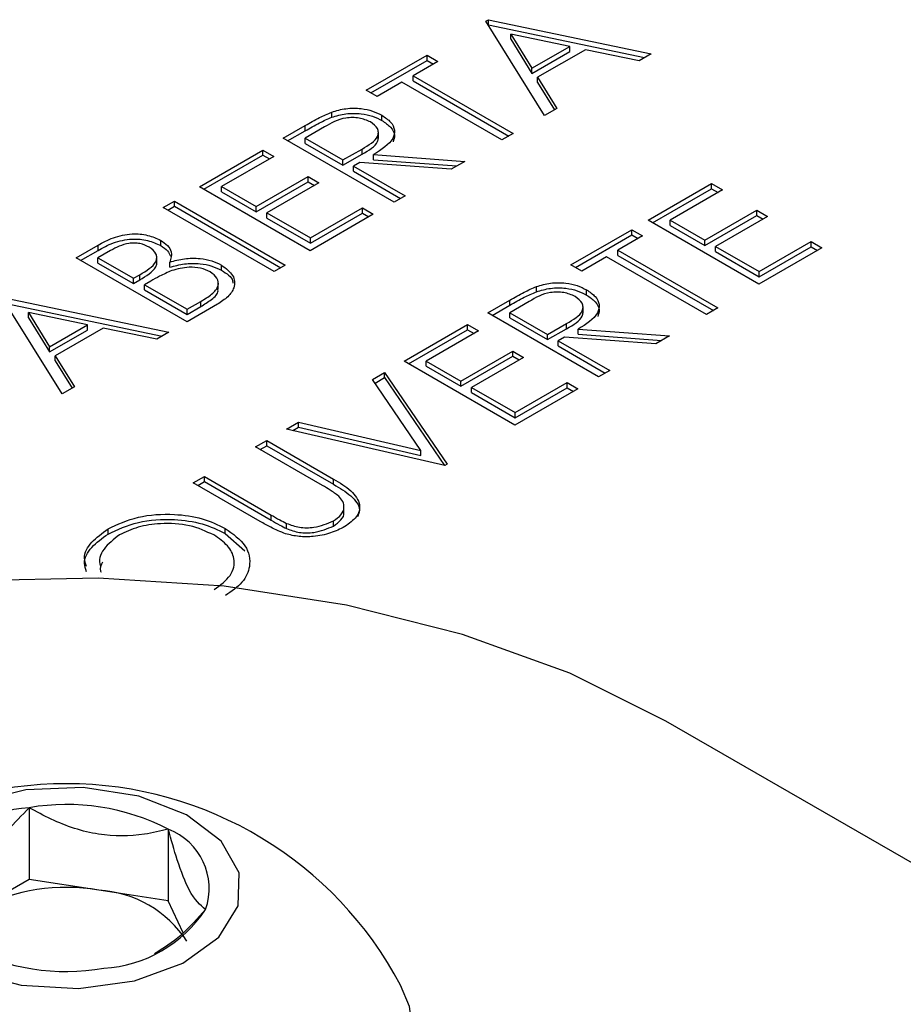
# Model space of a CAD drawing. Extents: x 1.1 to 30.6, y 2.5 to 20.2.
# Drawn here: x 29.2 to 29.3, y 19.6 to 19.7 of the extents above; entities that cross this region are included whole.
import ezdxf

# ---------------------------------------------------------------- set-up
doc = ezdxf.new("R2010")
doc.units = 0
doc.header["$MEASUREMENT"] = 0
doc.layers.get('0').update_dxf_attribs({"linetype": 'CONTINUOUS'})

msp = doc.modelspace()

# ---------------------------------------------------------------- linework, layer by layer
at = {"color": 7, "linetype": 'Continuous'}
for p, q in [((29.23498869620468, 19.7317376084126), (29.23541938530725, 19.73198623993925)), ((29.24421846383288, 19.71686308277819), (29.23498869620468, 19.7317376084126)), ((29.2353617384546, 19.73113642030769), (29.23541938530725, 19.73116969912736)), ((29.23541938530725, 19.73198623993925), (29.26107543498673, 19.72659440508829)), ((29.23541938530725, 19.73116969912736), (29.23541938530725, 19.73198623993925)), ((29.23541938530725, 19.73116969912736), (29.26003848683352, 19.72599578766137)), ((29.23891497825596, 19.72971964555686), (29.24224530678161, 19.72432202857738)), ((29.24822988210212, 19.72777685037196), (29.23891497825596, 19.72971964555686)), ((29.23891497825596, 19.72890310474498), (29.23891497825596, 19.72971964555686)), ((29.23891497825596, 19.72890310474498), (29.24224530678161, 19.72350548776549)), ((29.24224530678161, 19.72432202857738), (29.24822988210212, 19.72777685037196)), ((29.24822988210212, 19.72696030956007), (29.24822988210212, 19.72777685037196)), ((29.21610487026411, 19.72083620773995), (29.22570523084103, 19.7263783779326)), ((29.22570523084103, 19.7263783779326), (29.22740795520001, 19.7253954160831)), ((29.22570523084103, 19.72556183712071), (29.22570523084103, 19.7263783779326)), ((29.24224530678161, 19.72350548776549), (29.24822988210212, 19.72696030956007)), ((29.25068881639699, 19.72724778561178), (29.24314674908929, 19.72289384283133)), ((29.25919743017904, 19.72551025598957), (29.25068881639699, 19.72724778561178)), ((29.26107543498673, 19.72659440508829), (29.25919743017904, 19.72551025598957)), ((29.21681209197937, 19.72042793733401), (29.22570523084103, 19.72556183712071)), ((29.22740795520001, 19.7253954160831), (29.22350671321283, 19.72314327702203)), ((29.22570523084103, 19.72556183712071), (29.22670073348474, 19.72498714567715)), ((29.22350671321283, 19.72314327702203), (29.23930198564873, 19.71402486033574)), ((29.22350671321283, 19.72232673621014), (29.22350671321283, 19.72314327702203)), ((29.24224530678161, 19.72350548776549), (29.24224530678161, 19.72432202857738)), ((29.22172386064872, 19.72211405814431), (29.21780759462308, 19.71985324589045)), ((29.23751913308462, 19.71299564145802), (29.22172386064872, 19.72211405814431)), ((29.22350671321283, 19.72232673621014), (29.23859476393346, 19.7136165899298)), ((29.24314674908929, 19.72289384283133), (29.24617158883288, 19.71799059784086)), ((29.24314674908929, 19.72207730201945), (29.24314674908929, 19.72289384283133)), ((29.24314674908929, 19.72207730201945), (29.24580014368852, 19.7177761671233)), ((29.21780759462308, 19.71985324589045), (29.21610487026411, 19.72083620773995)), ((29.2106570585467, 19.71659716999658), (29.2106570585467, 19.71741371080847)), ((29.21857472681593, 19.71607388736494), (29.21857472681593, 19.71689042817682)), ((29.24617158883288, 19.71799059784086), (29.24421846383288, 19.71686308277819)), ((29.20297977489286, 19.71325925146218), (29.20646535181593, 19.7152714321894)), ((29.20646535181593, 19.71445489137751), (29.20646535181593, 19.7152714321894)), ((29.20368699660812, 19.71285098105623), (29.20646535181593, 19.71445489137751)), ((29.20952023963645, 19.71505749343392), (29.20644031175183, 19.71327948891202)), ((29.21801093242751, 19.71322172040404), (29.21801093242751, 19.71424239641889)), ((29.23930198564873, 19.71402486033574), (29.23751913308462, 19.71299564145802)), ((29.22047777168773, 19.70315787292639), (29.20297977489286, 19.71325925146218)), ((29.20644031175183, 19.71327948891202), (29.2123898309826, 19.70984490456728)), ((29.20644031175183, 19.71246294810014), (29.20644031175183, 19.71327948891202)), ((29.20644031175183, 19.71246294810014), (29.2123898309826, 19.70902836375538)), ((29.1897547129349, 19.70562458570228), (29.19978075460157, 19.7114124963573)), ((29.19046193465017, 19.70521631529634), (29.19978075460157, 19.71059595554542)), ((29.19978075460157, 19.7114124963573), (29.20150851902464, 19.71041507918648)), ((29.19978075460157, 19.71059595554542), (29.19978075460157, 19.7114124963573)), ((29.19978075460157, 19.71059595554542), (29.20080129730938, 19.71000680878054)), ((29.2123898309826, 19.70984490456728), (29.21542468675183, 19.71156797886817)), ((29.2123898309826, 19.70902836375538), (29.21542468675183, 19.71075143805629)), ((29.21542468675183, 19.71075143805629), (29.21542468675183, 19.71156797886817)), ((29.21724259540568, 19.71068620426789), (29.23167068034158, 19.70961940155475)), ((29.21724259540568, 19.709869663456), (29.21724259540568, 19.71068620426789)), ((29.20150851902464, 19.71041507918648), (29.19323027383233, 19.70563614995934)), ((29.2123898309826, 19.70902836375538), (29.2123898309826, 19.70984490456728)), ((29.21508914989286, 19.70944304663469), (29.21408754732875, 19.70886483378204)), ((29.22950721880311, 19.70837046179302), (29.21508914989286, 19.70944304663469)), ((29.21724259540568, 19.709869663456), (29.23041683064208, 19.70889556953043)), ((29.23167068034158, 19.70961940155475), (29.22950721880311, 19.70837046179302)), ((29.21408754732875, 19.70886483378204), (29.22222556816209, 19.70416685435426)), ((29.21408754732875, 19.70804829297015), (29.21408754732875, 19.70886483378204)), ((29.21408754732875, 19.70804829297015), (29.22151834644682, 19.70375858394832)), ((29.19869902383234, 19.70247910778387), (29.20690214883234, 19.70721467104707)), ((29.19869902383234, 19.70166256697198), (29.20690214883234, 19.70639813023518)), ((29.20861488921695, 19.70622592706903), (29.20041176421695, 19.70149036380583)), ((29.20690214883234, 19.70721467104707), (29.20861488921695, 19.70622592706903)), ((29.20690214883234, 19.70639813023518), (29.20690214883234, 19.70721467104707)), ((29.20690214883234, 19.70639813023518), (29.20790766750169, 19.70581765666309)), ((29.26059387805195, 19.70031702640475), (29.27061991971862, 19.70610493705977)), ((29.27061991971862, 19.70610493705977), (29.2723476841417, 19.70510751988895)), ((29.27061991971862, 19.70528839624789), (29.27061991971862, 19.70610493705977)), ((29.20725270972977, 19.69552320716649), (29.1897547129349, 19.70562458570228)), ((29.19323027383233, 19.70563614995934), (29.19869902383234, 19.70247910778387)), ((29.19323027383233, 19.70481960914745), (29.19323027383233, 19.70563614995934)), ((29.19323027383233, 19.70481960914745), (29.19869902383234, 19.70166256697198)), ((29.26130109976722, 19.6999087559988), (29.27061991971862, 19.70528839624789)), ((29.2723476841417, 19.70510751988895), (29.26406943894939, 19.7003285906618)), ((29.27061991971862, 19.70528839624789), (29.27164046242643, 19.70469924948301)), ((29.18405000532321, 19.70233132809701), (29.18579780179757, 19.70334030952488)), ((29.18579780179757, 19.70334030952488), (29.20329579859244, 19.69323893098909)), ((29.18579780179757, 19.702523768713), (29.18579780179757, 19.70334030952488)), ((29.22222556816209, 19.70416685435426), (29.22047777168773, 19.70315787292639)), ((29.20154800211808, 19.69222994956122), (29.18405000532321, 19.70233132809701)), ((29.18475722703847, 19.70192305769107), (29.18579780179757, 19.702523768713)), ((29.18579780179757, 19.702523768713), (29.20258857687718, 19.69283066058315)), ((29.19869902383234, 19.70166256697198), (29.19869902383234, 19.70247910778387)), ((29.20041176421695, 19.70149036380583), (29.20727774979387, 19.69752671470092)), ((29.20041176421695, 19.70067382299395), (29.20041176421695, 19.70149036380583)), ((29.21720363120413, 19.70126775185756), (29.20725270972977, 19.69552320716649)), ((29.20727774979387, 19.69752671470092), (29.21548087479387, 19.70226227796412)), ((29.20727774979387, 19.69671017388904), (29.21548087479387, 19.70144573715224)), ((29.21548087479387, 19.70226227796412), (29.21720363120413, 19.70126775185756)), ((29.21548087479387, 19.70144573715224), (29.21548087479387, 19.70226227796412)), ((29.21548087479387, 19.70144573715224), (29.21649640948887, 19.70085948145162)), ((29.26953818894939, 19.69717154848633), (29.27774131394939, 19.70190711174953)), ((29.27774131394939, 19.70190711174953), (29.279454054334, 19.7009183677715)), ((29.27774131394939, 19.70109057093765), (29.27774131394939, 19.70190711174953)), ((29.20041176421695, 19.70067382299395), (29.20727774979387, 19.69671017388904)), ((29.27809187484683, 19.69021564786895), (29.26059387805195, 19.70031702640475)), ((29.26406943894939, 19.7003285906618), (29.26953818894939, 19.69717154848633)), ((29.26406943894939, 19.69951204984991), (29.26406943894939, 19.7003285906618)), ((29.26953818894939, 19.69635500767444), (29.27774131394939, 19.70109057093765)), ((29.279454054334, 19.7009183677715), (29.27125092933401, 19.6961828045083)), ((29.27774131394939, 19.70109057093765), (29.27874683261874, 19.70051009736556)), ((29.24841578127805, 19.69328676078058), (29.25801614185497, 19.69882893097323)), ((29.25801614185497, 19.69882893097323), (29.25971886621394, 19.69784596912372)), ((29.25801614185497, 19.69801239016135), (29.25801614185497, 19.69882893097323)), ((29.26406943894939, 19.69951204984991), (29.26953818894939, 19.69635500767444)), ((29.1836403513381, 19.69633457918315), (29.1836403513381, 19.69715111999504)), ((29.20727774979387, 19.69671017388904), (29.20727774979387, 19.69752671470092)), ((29.24912300299331, 19.69287849037464), (29.25801614185497, 19.69801239016135)), ((29.25971886621394, 19.69784596912372), (29.25581762422676, 19.69559383006266)), ((29.25801614185497, 19.69801239016135), (29.25901164449868, 19.69743769871778)), ((29.26953818894939, 19.69635500767444), (29.26953818894939, 19.69717154848633)), ((29.27811691491093, 19.69221915540339), (29.28632003991093, 19.69695471866659)), ((29.28632003991093, 19.69695471866659), (29.28804279632119, 19.69596019256003)), ((29.28632003991093, 19.6961381778547), (29.28632003991093, 19.69695471866659)), ((29.17029900518425, 19.6943930446879), (29.17374451800476, 19.69638209690102)), ((29.17100622689951, 19.69398477428195), (29.17374451800476, 19.69556555608913)), ((29.17574271512014, 19.69555814358599), (29.17372448595347, 19.6943930446879)), ((29.17374451800476, 19.69556555608913), (29.17374451800476, 19.69638209690102)), ((29.25581762422676, 19.69559383006266), (29.27161289666267, 19.68647541337637)), ((29.25581762422676, 19.69477728925077), (29.25581762422676, 19.69559383006266)), ((29.27125092933401, 19.6961828045083), (29.27811691491093, 19.69221915540339)), ((29.27125092933401, 19.69536626369641), (29.27125092933401, 19.6961828045083)), ((29.27125092933401, 19.69536626369641), (29.27811691491093, 19.6914026145915)), ((29.28804279632119, 19.69596019256003), (29.27809187484683, 19.69021564786895)), ((29.27811691491093, 19.6914026145915), (29.28632003991093, 19.6961381778547)), ((29.28632003991093, 19.6961381778547), (29.28733557460592, 19.69555192215408)), ((29.18779700197912, 19.68429166615211), (29.17029900518425, 19.6943930446879)), ((29.17372448595347, 19.6943930446879), (29.17932845229963, 19.69115794377732)), ((29.17372448595347, 19.69357650387601), (29.17372448595347, 19.6943930446879)), ((29.17372448595347, 19.69357650387601), (29.17932845229963, 19.69034140296545)), ((29.18302176135865, 19.69352266284259), (29.18302176135865, 19.69454333885745)), ((29.18507264300476, 19.69291734122399), (29.18507264300476, 19.69373388203588)), ((29.25403477166266, 19.69456461118494), (29.25011850563702, 19.69230379893108)), ((29.26983004409857, 19.68544619449865), (29.25403477166266, 19.69456461118494)), ((29.25581762422676, 19.69477728925077), (29.2709056749474, 19.68606714297042)), ((29.19325573595348, 19.69242007817071), (29.19325573595348, 19.6932366189826)), ((29.20329579859244, 19.69323893098909), (29.20154800211808, 19.69222994956122)), ((29.25011850563702, 19.69230379893108), (29.24841578127805, 19.69328676078058)), ((29.27811691491093, 19.6914026145915), (29.27811691491093, 19.69221915540339)), ((29.17932845229963, 19.69115794377732), (29.18032504685091, 19.69173326556571)), ((29.17932845229963, 19.69034140296545), (29.17932845229963, 19.69115794377732)), ((29.17932845229963, 19.69034140296545), (29.18032504685091, 19.69091672475382)), ((29.18032504685091, 19.69091672475382), (29.18032504685091, 19.69173326556571)), ((29.18207284332527, 19.69071271988079), (29.18108626479963, 19.69014318022094)), ((29.19273896684637, 19.68944907961572), (29.19273896684637, 19.69046975563057)), ((29.18108626479963, 19.69014318022094), (29.18779700197912, 19.68626915410817)), ((29.18108626479963, 19.68932663940904), (29.18108626479963, 19.69014318022094)), ((29.18108626479963, 19.68932663940904), (29.18779700197912, 19.68545261329632)), ((29.24296796956064, 19.68904772303721), (29.24296796956064, 19.6898642638491)), ((29.25088563782987, 19.68852444040556), (29.25088563782987, 19.68934098121745)), ((29.16806850278203, 19.67290264598774), (29.15883873515382, 19.68777717162216)), ((29.15926942425639, 19.68802580314879), (29.18492547393587, 19.68263396829784)), ((29.18779700197912, 19.68626915410817), (29.18996046351758, 19.68751809386989)), ((29.18996046351758, 19.68670155305801), (29.18996046351758, 19.68751809386989)), ((29.2352906859068, 19.68570980450281), (29.23877626282987, 19.68772198523003)), ((29.24183115065039, 19.68750804647455), (29.23875122276577, 19.68573004195265)), ((29.23877626282987, 19.68690544441814), (29.23877626282987, 19.68772198523003)), ((29.15926942425639, 19.68720926233691), (29.18388852578267, 19.68203535087092)), ((29.16276501720511, 19.68494266795452), (29.16276501720511, 19.68575920876641)), ((29.16276501720511, 19.68575920876641), (29.16609534573075, 19.68036159178692)), ((29.17207992105126, 19.6838164135815), (29.16276501720511, 19.68575920876641)), ((29.19259968627399, 19.68706419678056), (29.18779700197912, 19.68429166615211)), ((29.18779700197912, 19.68545261329632), (29.18996046351758, 19.68670155305801)), ((29.18779700197912, 19.68545261329632), (29.18779700197912, 19.68626915410817)), ((29.25278868270167, 19.67560842596701), (29.2352906859068, 19.68570980450281)), ((29.23599790762206, 19.68530153409687), (29.23877626282987, 19.68690544441814)), ((29.23875122276577, 19.68573004195265), (29.24470074199654, 19.68229545760791)), ((29.23875122276577, 19.68491350114076), (29.23875122276577, 19.68573004195265)), ((29.25032184344145, 19.68567227344466), (29.25032184344145, 19.68669294945952)), ((29.27161289666267, 19.68647541337637), (29.26983004409857, 19.68544619449865)), ((29.16276501720511, 19.68494266795452), (29.16609534573075, 19.67954505097503)), ((29.23875122276577, 19.68491350114076), (29.24470074199654, 19.68147891679601)), ((29.16609534573075, 19.68036159178692), (29.17207992105126, 19.6838164135815)), ((29.16609534573075, 19.67954505097503), (29.17207992105126, 19.68299987276962)), ((29.17453885534613, 19.68328734882133), (29.16699678803844, 19.67893340604088)), ((29.17207992105126, 19.68299987276962), (29.17207992105126, 19.6838164135815)), ((29.18304746912818, 19.68154981919912), (29.17453885534613, 19.68328734882133)), ((29.18492547393587, 19.68263396829784), (29.18304746912818, 19.68154981919912)), ((29.22206562394884, 19.67807513874291), (29.23209166561551, 19.68386304939793)), ((29.22277284566411, 19.67766686833697), (29.23209166561551, 19.68304650858605)), ((29.23381943003858, 19.68286563222711), (29.22554118484628, 19.67808670299996)), ((29.23209166561551, 19.68386304939793), (29.23381943003858, 19.68286563222711)), ((29.23209166561551, 19.68304650858605), (29.23209166561551, 19.68386304939793)), ((29.23209166561551, 19.68304650858605), (29.23311220832332, 19.68245736182117)), ((29.24470074199654, 19.68229545760791), (29.24773559776577, 19.68401853190881)), ((29.24470074199654, 19.68147891679601), (29.24773559776577, 19.68320199109692)), ((29.24773559776577, 19.68320199109692), (29.24773559776577, 19.68401853190881)), ((29.24955350641962, 19.68313675730851), (29.26398159135551, 19.68206995459538)), ((29.24955350641962, 19.68232021649663), (29.24955350641962, 19.68313675730851)), ((29.24470074199654, 19.68147891679601), (29.24470074199654, 19.68229545760791)), ((29.2474000609068, 19.68189359967532), (29.24639845834269, 19.68131538682267)), ((29.24639845834269, 19.68131538682267), (29.25453647917603, 19.67661740739489)), ((29.24639845834269, 19.68049884601078), (29.24639845834269, 19.68131538682267)), ((29.26181812981705, 19.68082101483365), (29.2474000609068, 19.68189359967532)), ((29.24955350641962, 19.68232021649663), (29.26272774165602, 19.68134612257106)), ((29.26398159135551, 19.68206995459538), (29.26181812981705, 19.68082101483365)), ((29.16609534573075, 19.67954505097503), (29.16609534573075, 19.68036159178692)), ((29.23100993484628, 19.6749296608245), (29.23921305984628, 19.6796652240877)), ((29.23921305984628, 19.6796652240877), (29.24092580023089, 19.67867648010967)), ((29.23921305984628, 19.67884868327581), (29.23921305984628, 19.6796652240877)), ((29.24639845834269, 19.68049884601078), (29.25382925746076, 19.67620913698894)), ((29.16699678803844, 19.67893340604088), (29.17002162778203, 19.6740301610504)), ((29.16699678803844, 19.67811686522899), (29.16699678803844, 19.67893340604088)), ((29.16699678803844, 19.67811686522899), (29.16965018263766, 19.67381573033285)), ((29.23956362074371, 19.66797376020712), (29.22206562394884, 19.67807513874291)), ((29.22554118484628, 19.67808670299996), (29.23100993484628, 19.6749296608245)), ((29.22554118484628, 19.67727016218808), (29.22554118484628, 19.67808670299996)), ((29.23100993484628, 19.67411312001261), (29.23921305984628, 19.67884868327581)), ((29.24092580023089, 19.67867648010967), (29.2327226752309, 19.67394091684647)), ((29.23921305984628, 19.67884868327581), (29.24021857851563, 19.67826820970372)), ((29.22554118484628, 19.67727016218808), (29.23100993484628, 19.67411312001261)), ((29.25453647917603, 19.67661740739489), (29.25278868270167, 19.67560842596701)), ((29.21709082735583, 19.67520324979964), (29.21899387222763, 19.67630185421968)), ((29.22471803088148, 19.6639888115225), (29.21709082735583, 19.67520324979964)), ((29.21748960509458, 19.67461691847619), (29.21899387222763, 19.67548531340779)), ((29.21899387222763, 19.67630185421968), (29.22887968953532, 19.66180605800375)), ((29.21899387222763, 19.67548531340779), (29.21899387222763, 19.67630185421968)), ((29.21899387222763, 19.67548531340779), (29.22846774153978, 19.661593565801)), ((29.23100993484628, 19.67411312001261), (29.23100993484628, 19.6749296608245)), ((29.17002162778203, 19.6740301610504), (29.16806850278203, 19.67290264598774)), ((29.2327226752309, 19.67394091684647), (29.23958866080782, 19.66997726774155)), ((29.2327226752309, 19.67312437603458), (29.2327226752309, 19.67394091684647)), ((29.24951454221807, 19.67371830489819), (29.23956362074371, 19.66797376020712)), ((29.23958866080782, 19.66997726774155), (29.24779178580782, 19.67471283100475)), ((29.23958866080782, 19.66916072692966), (29.24779178580782, 19.67389629019286)), ((29.24779178580782, 19.67471283100475), (29.24951454221807, 19.67371830489819)), ((29.24779178580782, 19.67389629019286), (29.24779178580782, 19.67471283100475)), ((29.24779178580782, 19.67389629019286), (29.24880732050281, 19.67331003449225)), ((29.2327226752309, 19.67312437603458), (29.23958866080782, 19.66916072692966)), ((29.23958866080782, 19.66916072692966), (29.23958866080782, 19.66997726774155)), ((29.20349407254815, 19.66735401032492), (29.20539711741994, 19.66845261474495)), ((29.22849908056097, 19.66158633711974), (29.20349407254815, 19.66735401032492)), ((29.20450470735762, 19.66712089656995), (29.20539711741994, 19.66763607393307)), ((29.20539711741994, 19.66845261474495), (29.22471803088148, 19.6639888115225)), ((29.20539711741994, 19.66763607393307), (29.20539711741994, 19.66845261474495)), ((29.20539711741994, 19.66763607393307), (29.22471803088148, 19.66317227071061)), ((29.19863082528396, 19.66454651743847), (29.20037862175832, 19.66555549886635)), ((29.20037862175832, 19.66555549886635), (29.21094052079678, 19.65945824433516)), ((29.20037862175832, 19.66473895805446), (29.20037862175832, 19.66555549886635)), ((29.20919272432243, 19.65844926290728), (29.19863082528396, 19.66454651743847)), ((29.19933804699923, 19.66413824703253), (29.20037862175832, 19.66473895805446)), ((29.20037862175832, 19.66473895805446), (29.21094052079678, 19.65864170352327)), ((29.22471803088148, 19.66317227071061), (29.22471803088148, 19.6639888115225)), ((29.22887968953532, 19.66180605800375), (29.22849908056097, 19.66158633711974)), ((29.18879508810448, 19.65886846722545), (29.19054288457883, 19.65987744865333)), ((29.19054288457883, 19.65987744865333), (29.20110478361729, 19.65378019412214)), ((29.19054288457883, 19.65906090784144), (29.19054288457883, 19.65987744865333)), ((29.21094052079678, 19.65864170352327), (29.21094052079678, 19.65945824433516)), ((29.19935698714294, 19.65277121269426), (29.18879508810448, 19.65886846722545)), ((29.18950230981974, 19.65846019681951), (29.19054288457883, 19.65906090784144)), ((29.19054288457883, 19.65906090784144), (29.20110478361729, 19.65296365331025)), ((29.21257886697162, 19.65418784054624), (29.21257886697162, 19.6552085165611)), ((29.20110478361729, 19.65296365331025), (29.20110478361729, 19.65378019412214)), ((29.17532877001744, 19.65078681376522), (29.17532877001744, 19.65160335457711)), ((29.19383838540206, 19.65086776356459), (29.19383838540206, 19.65168430437648)), ((29.20351864579678, 19.65165111013474), (29.20351864579678, 19.65246765094662)), ((29.21094052079678, 19.65205007700306), (29.21094052079678, 19.65286661781495)), ((29.19383838540206, 19.65086776356459), (29.19693791224911, 19.64811593419122)), ((29.34693302333115, 19.57305727350147), (29.26341647437211, 19.62127035097131)), ((29.1628813443959, 19.60759328455788), (29.1628813443959, 19.59627744338529)), ((29.18483715289296, 19.60419707718885), (29.18483715289296, 19.59288123601626)), ((29.1628813443959, 19.59627744338529), (29.15484496072536, 19.59163813784268)), ((29.17385924864443, 19.59457933970078), (29.1628813443959, 19.59627744338529)), ((29.18483715289296, 19.59288123601626), (29.17385924864443, 19.59457933970078)), ((29.18717577413786, 19.58784275355004), (29.18483715289296, 19.59288123601626))]:
    msp.add_line(p, q, dxfattribs=at)
at = {"color": 7, "linetype": 'Continuous', "flags": 128}
for points in [[(29.26341647437211, 19.62127035097131), (29.24825212692785, 19.62880394186759), (29.23131215469078, 19.63494864424704), (29.21297496864823, 19.63956719561231), (29.19365019123509, 19.64255642515784), (29.17376950604555, 19.64384955843513), (29.15377701473489, 19.64341770898359), (29.13411931652239, 19.64127052360638), (29.11523553190277, 19.6374559668767), (29.09754749341989, 19.63205924968853), (29.08145032262487, 19.62520092578604), (29.0673036037135, 19.61703419879217), (29.05542335100949, 19.60774149989286), (29.04607494972675, 19.5975304126258), (29.03946722770214, 19.58662903580722), (29.03574779052678, 19.57528088818126), (29.03499972428098, 19.56373946861364), (29.03723973952851, 19.55226259334588), (29.04241779803027, 19.54110663680649), (29.05041823051581, 19.53052080462989), (29.06106232054373, 19.52074156681437), (29.07411229673162, 19.511987375373)], [(29.16163157722227, 19.579551065426), (29.17066155332446, 19.57904670422759), (29.17948594186091, 19.58026229470422), (29.18714848340919, 19.5830661087659), (29.19281882269595, 19.5871543096534), (29.1958824904751, 19.59208387736558), (29.19600749080507, 19.59732061675071), (29.19318027796052, 19.60229704584001), (29.18770722432189, 19.60647389132442), (29.1801814201741, 19.60939852718526), (29.17141840317144, 19.6107540237466), (29.16236778217838, 19.61039349192334), (29.15401033241436, 19.60835600093274), (29.14725171324051, 19.60486234453858), (29.1428243259151, 19.60029111462082), (29.14120794655283, 19.59513767487098), (29.14257773493831, 19.58996048044983), (29.14678525324553, 19.58532056070534), (29.15337455157951, 19.58172072293761), (29.16163157722227, 19.579551065426)], [(29.15449876889267, 19.53956803622357), (29.16670345358388, 19.53850608070585), (29.17901148200966, 19.53903854734944), (29.19080567823091, 19.54113873605344), (29.2014946320008, 19.5447013345866), (29.21054235454413, 19.54954769938236), (29.21749515527259, 19.55543481347321), (29.22200439172528, 19.56206747237616), (29.22384395195753, 19.56911308687828), (29.22292159273795, 19.57621836044848), (29.22149048724946, 19.57957480926564)]]:
    msp.add_lwpolyline(points, dxfattribs=at)
at = {"color": 7, "linetype": 'Continuous'}
for centre, radius, start, end in [((29.16876438555187, 19.55175286540076), 0.05961629274490549, 27.81923382635433, 152.1807661736488), ((29.16880296823171, 19.57320732869403), 0.03489211357203406, 62.64282515498842, 99.77109697926639), ((29.16412407457071, 19.58688034077373), 0.0207501908061809, 93.43350232798049, 146.5611211393297), ((29.18129795839382, 19.5948516317002), 0.009993160115008242, 340.5389980878669, 69.25792480106996), ((29.16873097197097, 19.56480022838929), 0.03021745674509265, 80.2289030207345, 117.3571748450293), ((29.17278301274301, 19.57664140419655), 0.01797019237152209, 33.43887886065335, 86.56649767203524), ((29.17340469653302, 19.60295659143353), 0.02075019080618341, 273.4335023279911, 326.5611211393359), ((29.16872580287202, 19.61662960351323), 0.03489211357203406, 242.6428251549892, 279.7710969792672)]:
    msp.add_arc(centre, radius, start, end, dxfattribs=at)
for points, knots in [([(29.20646535181593, 19.7152714321894), (29.2072039274355, 19.71570064472309), (29.20852223921327, 19.716466762536), (29.21000500338236, 19.71712447672587), (29.2106570585467, 19.71741371080847)], [0, 0, 0, 0, 0.5602435114586553, 1, 1, 1, 1]), ([(29.2106570585467, 19.71741371080847), (29.21138318072845, 19.71762461994382), (29.21283511182566, 19.71804634722333), (29.21515625754422, 19.71803551039748), (29.2171372888872, 19.71761862966741), (29.21809538038789, 19.71713326355526), (29.21857472681593, 19.71689042817682)], [0, 0, 0, 0, 0.2797897609338987, 0.5594588139474088, 0.7795911520044106, 1, 1, 1, 1]), ([(29.2106570585467, 19.71659716999658), (29.21138318072845, 19.71680807913193), (29.21283511182566, 19.71722980641144), (29.21515625754422, 19.7172189695856), (29.2171372888872, 19.71680208885553), (29.21809538038789, 19.71631672274338), (29.21857472681593, 19.71607388736494)], [0, 0, 0, 0, 0.2797897609338987, 0.5594588139474088, 0.7795911520044106, 1, 1, 1, 1]), ([(29.21857472681593, 19.71689042817682), (29.21907437097004, 19.71655175562299), (29.22007279412915, 19.7158749969372), (29.22070084450149, 19.71455975366904), (29.22027101652497, 19.71260272556252), (29.21849103657819, 19.71147627407587), (29.21724259540568, 19.71068620426789)], [0, 0, 0, 0, 0.1872362902891054, 0.3741483752264111, 0.5610405961802244, 1, 1, 1, 1]), ([(29.20646535181593, 19.71445489137751), (29.2072039274355, 19.71488410391121), (29.20852223921327, 19.71565022172411), (29.21000500338236, 19.71630793591398), (29.2106570585467, 19.71659716999658)], [0, 0, 0, 0, 0.5602435114586553, 1, 1, 1, 1]), ([(29.21675681816209, 19.71584097184926), (29.21618947667425, 19.71608572131801), (29.21533592718601, 19.71645394008621), (29.21393040282032, 19.71656551622443), (29.21182523911955, 19.71640946886832), (29.210543835214, 19.71565787364474), (29.20952023963645, 19.71505749343392)], [0, 0, 0, 0, 0.2493850965532591, 0.3751929412923248, 0.5008991783577877, 1, 1, 1, 1]), ([(29.21542468675183, 19.71156797886817), (29.21646810495512, 19.71217799663827), (29.21777436915839, 19.71294168311979), (29.21805908035386, 19.71418040664247), (29.21786042673101, 19.71500997448015), (29.21719756211268, 19.71550909959518), (29.21675681816209, 19.71584097184926)], [0, 0, 0, 0, 0.4989345056111289, 0.6246203894062776, 0.7504071148606949, 1, 1, 1, 1]), ([(29.21857472681593, 19.71607388736494), (29.21906961248899, 19.71573600188589), (29.22005852692544, 19.71506081598683), (29.22071123208069, 19.71382215775064), (29.22044690271303, 19.71303763803482), (29.22032942144862, 19.7126889580187)], [0, 0, 0, 0, 0.3575384279750027, 0.7144577672485333, 1, 1, 1, 1]), ([(29.21542468675183, 19.71075143805629), (29.21649719476798, 19.71136054342814), (29.2178224343087, 19.71211318164723), (29.21797275254491, 19.71313049328382), (29.218001419179, 19.71332450101826)], [0, 0, 0, 0, 0.8092937036582066, 1, 1, 1, 1]), ([(29.17374451800476, 19.69638209690102), (29.17450968733482, 19.69680593782998), (29.17603283591526, 19.69764963697464), (29.17887414515035, 19.69829995096294), (29.18167506731491, 19.69805196107159), (29.18298525637168, 19.69745140048774), (29.1836403513381, 19.69715111999504)], [0, 0, 0, 0, 0.2813475223901526, 0.5600513017169937, 0.7800255037710325, 1, 1, 1, 1]), ([(29.17374451800476, 19.69556555608913), (29.17450968733482, 19.6959893970181), (29.17603283591526, 19.69683309616275), (29.17887414515035, 19.69748341015105), (29.18167506731491, 19.6972354202597), (29.18298525637168, 19.69663485967586), (29.1836403513381, 19.69633457918315)], [0, 0, 0, 0, 0.2813475223901526, 0.5600513017169937, 0.7800255037710325, 1, 1, 1, 1]), ([(29.18182244268425, 19.69610166366748), (29.181361418973, 19.69631554813454), (29.1806683748505, 19.69663707470502), (29.17949702353538, 19.69674115370478), (29.17774818352015, 19.6966125422365), (29.17663317251879, 19.69602631205948), (29.17574271512014, 19.69555814358599)], [0, 0, 0, 0, 0.2497403206341788, 0.3754276778863284, 0.5012111588678668, 1, 1, 1, 1]), ([(29.1836403513381, 19.69715111999504), (29.18402830760997, 19.69688734530026), (29.18480398358113, 19.69635995675839), (29.18551451081024, 19.69515712801426), (29.18524007506094, 19.69427317681513), (29.18507264300476, 19.69373388203588)], [0, 0, 0, 0, 0.2806491607428087, 0.56112718389457, 1, 1, 1, 1]), ([(29.18032504685091, 19.69173326556571), (29.18139109064027, 19.69235340101516), (29.18272570955871, 19.69312977109592), (29.18306794250865, 19.69438893887508), (29.18292062438376, 19.69523992196569), (29.18226087551773, 19.69575762601304), (29.18182244268425, 19.69610166366748)], [0, 0, 0, 0, 0.4993013609022219, 0.6250934988958659, 0.7508577459763001, 1, 1, 1, 1]), ([(29.1836403513381, 19.69633457918315), (29.18404167183729, 19.69607207250696), (29.18478311418828, 19.69558708963782), (29.18506582812804, 19.69496313706222), (29.18519551749444, 19.69467691129543)], [0, 0, 0, 0, 0.5412699971337606, 1, 1, 1, 1]), ([(29.18032504685091, 19.69091672475382), (29.18135295421345, 19.69153408104516), (29.18263982875476, 19.69230697179697), (29.18306301951505, 19.69338185624116), (29.18301432678905, 19.69360729213819), (29.18301071970045, 19.69362399211207)], [0, 0, 0, 0, 0.7861063359482384, 0.9841550584884589, 1, 1, 1, 1]), ([(29.18507264300476, 19.69373388203588), (29.18583088949373, 19.69393222616905), (29.18734404700664, 19.69432804193557), (29.18970834329966, 19.69436860894461), (29.19176490834792, 19.69397171656068), (29.19275875788546, 19.69348166902916), (29.19325573595348, 19.6932366189826)], [0, 0, 0, 0, 0.2805080305446677, 0.5597821289285749, 0.7798674559809587, 1, 1, 1, 1]), ([(29.18507264300476, 19.69291734122399), (29.18583088949373, 19.69311568535716), (29.18734404700664, 19.69351150112368), (29.18970834329966, 19.69355206813272), (29.19176490834792, 19.69315517574879), (29.19275875788546, 19.69266512821727), (29.19325573595348, 19.69242007817071)], [0, 0, 0, 0, 0.2805080305446677, 0.5597821289285749, 0.7798674559809587, 1, 1, 1, 1]), ([(29.18539315582527, 19.69238086396068), (29.18473812769472, 19.69209297401529), (29.18356781774125, 19.69157861371094), (29.18252985382632, 19.690977421784), (29.18207284332527, 19.69071271988079)], [0, 0, 0, 0, 0.5597048274303569, 1, 1, 1, 1]), ([(29.19147288338938, 19.6921669252052), (29.19098711045092, 19.69238892373485), (29.19001500260461, 19.69283317761449), (29.18773028788774, 19.69301153820367), (29.1862789427732, 19.69261989324868), (29.18539315582527, 19.69238086396068)], [0, 0, 0, 0, 0.2801759297084594, 0.5606759826588991, 1, 1, 1, 1]), ([(29.18996046351758, 19.68751809386989), (29.19056595143579, 19.68787546542466), (29.19177074783838, 19.68858656130389), (29.19286937696054, 19.68987156765067), (29.19269855127273, 19.69121399084991), (29.19188124457817, 19.69184943185202), (29.19147288338938, 19.6921669252052)], [0, 0, 0, 0, 0.2816870812470593, 0.5604993459615052, 0.7804067790567263, 1, 1, 1, 1]), ([(29.19325573595348, 19.6932366189826), (29.19394484181894, 19.69271678441524), (29.19532394143608, 19.6916764454938), (29.19540067757076, 19.68978113444953), (29.19436615877361, 19.68820668620417), (29.19318898699211, 19.68744533480446), (29.19259968627399, 19.68706419678056)], [0, 0, 0, 0, 0.27913032290461, 0.5586202944217168, 0.7790421232076996, 1, 1, 1, 1]), ([(29.19325573595348, 19.69242007817071), (29.19405033455793, 19.69191232534056), (29.19500973464802, 19.69129926346471), (29.1950258217935, 19.69051735532039), (29.19502858517189, 19.69038304261275)], [0, 0, 0, 0, 0.8282244421988165, 1, 1, 1, 1]), ([(29.24296796956064, 19.6898642638491), (29.24369409174239, 19.69007517298445), (29.2451460228396, 19.69049690026396), (29.24746716855816, 19.69048606343812), (29.24944819990115, 19.69006918270804), (29.25040629140183, 19.68958381659589), (29.25088563782987, 19.68934098121745)], [0, 0, 0, 0, 0.2797897609338991, 0.559458813947415, 0.7795911520044033, 1, 1, 1, 1]), ([(29.18996046351758, 19.68670155305801), (29.19054682179456, 19.68705812177802), (29.19171355414627, 19.68776762018126), (29.19281023704963, 19.68881120972646), (29.19266916256602, 19.68942588930947), (29.1926415392706, 19.68954624754345)], [0, 0, 0, 0, 0.4482714573819898, 0.8919679864744916, 1, 1, 1, 1]), ([(29.23877626282987, 19.68772198523003), (29.23951483844944, 19.68815119776372), (29.2408331502272, 19.68891731557662), (29.2423159143963, 19.68957502976649), (29.24296796956064, 19.6898642638491)], [0, 0, 0, 0, 0.5602435114586427, 1, 1, 1, 1]), ([(29.23877626282987, 19.68690544441814), (29.23951483844944, 19.68733465695184), (29.2408331502272, 19.68810077476474), (29.2423159143963, 19.68875848895461), (29.24296796956064, 19.68904772303721)], [0, 0, 0, 0, 0.5602435114586427, 1, 1, 1, 1]), ([(29.24906772917603, 19.68829152488989), (29.24850038768819, 19.68853627435864), (29.24764683819995, 19.68890449312684), (29.24624131383426, 19.68901606926506), (29.24413615013349, 19.68886002190895), (29.24285474622794, 19.68810842668537), (29.24183115065039, 19.68750804647455)], [0, 0, 0, 0, 0.2493850965532632, 0.3751929412923233, 0.5008991783577899, 1, 1, 1, 1]), ([(29.24296796956064, 19.68904772303721), (29.24369409174239, 19.68925863217256), (29.2451460228396, 19.68968035945207), (29.24746716855816, 19.68966952262623), (29.24944819990115, 19.68925264189615), (29.25040629140183, 19.68876727578401), (29.25088563782987, 19.68852444040556)], [0, 0, 0, 0, 0.2797897609338991, 0.559458813947415, 0.7795911520044033, 1, 1, 1, 1]), ([(29.25088563782987, 19.68934098121745), (29.25138528198398, 19.68900230866362), (29.25238370514309, 19.68832554997783), (29.25301175551543, 19.68701030670967), (29.25258192753891, 19.68505327860315), (29.25080194759213, 19.6839268271165), (29.24955350641962, 19.68313675730851)], [0, 0, 0, 0, 0.1872362902891123, 0.3741483752264227, 0.5610405961802168, 1, 1, 1, 1]), ([(29.24773559776577, 19.68401853190881), (29.24877901596906, 19.6846285496789), (29.25008528017234, 19.68539223616043), (29.2503699913678, 19.6866309596831), (29.25017133774494, 19.68746052752078), (29.24950847312662, 19.6879596526358), (29.24906772917603, 19.68829152488989)], [0, 0, 0, 0, 0.4989345056111266, 0.6246203894062781, 0.7504071148607128, 1, 1, 1, 1]), ([(29.25088563782987, 19.68852444040556), (29.25138052350292, 19.68818655492652), (29.25236943793938, 19.68751136902746), (29.25302214309463, 19.68627271079126), (29.25275781372697, 19.68548819107545), (29.25264033246256, 19.68513951105933)], [0, 0, 0, 0, 0.3575384279750023, 0.7144577672485282, 0.9999999999999999, 0.9999999999999999, 0.9999999999999999, 0.9999999999999999]), ([(29.24773559776577, 19.68320199109692), (29.24880810578192, 19.68381109646877), (29.25013334532265, 19.68456373468786), (29.25028366355885, 19.68558104632445), (29.25031233019294, 19.68577505405889)], [0, 0, 0, 0, 0.8092937036582275, 1, 1, 1, 1]), ([(29.21094052079678, 19.65945824433516), (29.21191526350725, 19.65887964015109), (29.21385315125442, 19.65772931612535), (29.21530850467756, 19.65557164507988), (29.21479967023699, 19.65343822559582), (29.21340222200764, 19.65245203129118), (29.2127033413096, 19.65195882363629)], [0, 0, 0, 0, 0.2816100932859965, 0.5598695362376982, 0.7798854517236795, 1, 1, 1, 1]), ([(29.21175682688653, 19.65676666350607), (29.21131157057289, 19.6570974745375), (29.21051590439163, 19.65768862876044), (29.20959728329855, 19.65821670093117), (29.20919272432243, 19.65844926290728)], [0, 0, 0, 0, 0.5596019085892266, 1, 1, 1, 1]), ([(29.21094052079678, 19.65864170352327), (29.21189483414779, 19.65806565452588), (29.21379210624843, 19.6569204104714), (29.21530627623347, 19.65500805087814), (29.21487895030027, 19.65388454152854), (29.21474998602915, 19.65354547349377)], [0, 0, 0, 0, 0.4140443258111758, 0.8231622736559088, 1, 1, 1, 1]), ([(29.21094052079678, 19.65286661781495), (29.21137267051719, 19.65317646854477), (29.21223670184435, 19.65379597776731), (29.21267120865961, 19.65490249516776), (29.2124747217592, 19.65592735609383), (29.21199623582221, 19.65648676501128), (29.21175682688653, 19.65676666350607)], [0, 0, 0, 0, 0.2798007003711809, 0.5594278072373995, 0.7795610871525069, 0.9999999999999999, 0.9999999999999999, 0.9999999999999999, 0.9999999999999999]), ([(29.17532877001744, 19.65160335457711), (29.17684419825424, 19.65231186069655), (29.17987410186089, 19.65372842744284), (29.1854232632366, 19.65407386844221), (29.19033697904877, 19.65339076809699), (29.19267089742987, 19.65225329742317), (29.19383838540206, 19.65168430437648)], [0, 0, 0, 0, 0.2797606768603427, 0.5593454465437009, 0.7795728868607376, 0.9999999999999999, 0.9999999999999999, 0.9999999999999999, 0.9999999999999999]), ([(29.17532877001744, 19.65078681376522), (29.17684419825424, 19.65149531988467), (29.17987410186089, 19.65291188663096), (29.1854232632366, 19.65325732763033), (29.19033697904877, 19.65257422728511), (29.19267089742987, 19.65143675661129), (29.19383838540206, 19.65086776356459)], [0, 0, 0, 0, 0.2797606768603427, 0.5593454465437009, 0.7795728868607376, 0.9999999999999999, 0.9999999999999999, 0.9999999999999999, 0.9999999999999999]), ([(29.20110478361729, 19.65378019412214), (29.20154115110751, 19.65352631106968), (29.20232021462367, 19.65307304397722), (29.20315252669106, 19.6526525977003), (29.20351864579678, 19.65246765094662)], [0, 0, 0, 0, 0.5601179893107279, 1, 1, 1, 1]), ([(29.21094052079678, 19.65205007700306), (29.21136017041081, 19.65235904474671), (29.21219920928053, 19.65297678854472), (29.21265773048809, 19.65381973859344), (29.2125594176358, 19.65424900171774), (29.21255049291489, 19.65428796970097)], [0, 0, 0, 0, 0.4763810319204451, 0.9524665082796676, 1, 1, 1, 1]), ([(29.17193747078419, 19.64564747514103), (29.17177913542766, 19.64609526467212), (29.17132016182442, 19.64739329171469), (29.1725302656746, 19.64958846109947), (29.17439600641751, 19.65093177466747), (29.17532877001744, 19.65160335457711)], [0, 0, 0, 0, 0.2084613358822215, 0.6042759656534002, 1, 1, 1, 1]), ([(29.19203049277386, 19.65064063017745), (29.19080712116546, 19.65120358296975), (29.18836139102193, 19.65232902237351), (29.18389547046038, 19.65257958526652), (29.17997802186535, 19.65199839341468), (29.1780768033689, 19.65110849573259), (29.17712664662001, 19.65066375869155)], [0, 0, 0, 0, 0.2796696578444323, 0.5591077214206412, 0.7796587952370151, 1, 1, 1, 1]), ([(29.19383838540206, 19.65168430437648), (29.19504179290408, 19.65081150055786), (29.19744908505259, 19.6490655468587), (29.19795601518634, 19.64588787371766), (29.19678046753404, 19.64308093563809), (29.19482932253107, 19.64174512706032), (29.19385340944052, 19.64107698959462)], [0, 0, 0, 0, 0.2796011805560208, 0.559313221448064, 0.7795796850756433, 1, 1, 1, 1]), ([(29.20336840541217, 19.6508255264451), (29.20256836970583, 19.65115320522005), (29.20113843484033, 19.65173887821099), (29.19990175550449, 19.65245552384982), (29.19935698714294, 19.65277121269426)], [0, 0, 0, 0, 0.559491012941532, 1, 1, 1, 1]), ([(29.20110478361729, 19.65296365331025), (29.20154115110751, 19.6527097702578), (29.20232021462367, 19.65225650316533), (29.20315252669106, 19.65183605688841), (29.20351864579678, 19.65165111013474)], [0, 0, 0, 0, 0.5601179893107279, 1, 1, 1, 1]), ([(29.2127033413096, 19.65195882363629), (29.2119800745587, 19.65159387499421), (29.21053496550694, 19.65086469646438), (29.20796338044032, 19.65036174298733), (29.20546080963986, 19.65032196289676), (29.20406579431696, 19.65065769098251), (29.20336840541217, 19.6508255264451)], [0, 0, 0, 0, 0.2802753289541277, 0.5599986648764699, 0.7800367894336351, 1, 1, 1, 1]), ([(29.20351864579678, 19.65246765094662), (29.20416710994549, 19.65222238117795), (29.20546103125676, 19.6517329789784), (29.20834754060091, 19.65178739284345), (29.20995726488782, 19.65245737661364), (29.21094052079678, 19.65286661781495)], [0, 0, 0, 0, 0.281087828297798, 0.5608722272501934, 1, 1, 1, 1]), ([(29.20351864579678, 19.65165111013474), (29.20416710994549, 19.65140584036606), (29.20546103125676, 19.65091643816652), (29.20834754060091, 19.65097085203157), (29.20995726488782, 19.65164083580176), (29.21094052079678, 19.65205007700306)], [0, 0, 0, 0, 0.281087828297798, 0.5608722272501934, 1, 1, 1, 1]), ([(29.17193747078419, 19.64483093432915), (29.17177913542766, 19.64527872386023), (29.17132016182442, 19.64657675090281), (29.1725302656746, 19.64877192028758), (29.17439600641751, 19.65011523385559), (29.17532877001744, 19.65078681376522)], [0, 0, 0, 0, 0.2084613358822215, 0.6042759656534002, 1, 1, 1, 1]), ([(29.17712664662001, 19.65066375869155), (29.17621887608085, 19.6499508142469), (29.17440265054948, 19.64852438780215), (29.1737385378506, 19.64655855065061), (29.17421282073055, 19.64565768073761), (29.17423998028456, 19.64560609290659)], [0, 0, 0, 0, 0.4850736382578911, 0.970513018859066, 1, 1, 1, 1]), ([(29.1920905889277, 19.64202525867297), (29.19305709293916, 19.64273770117516), (29.19498937239255, 19.64416204912654), (29.19548197986508, 19.64674710959595), (29.19439908501656, 19.64901205620747), (29.19282023280638, 19.65009762828931), (29.19203049277386, 19.65064063017745)], [0, 0, 0, 0, 0.2797072870245214, 0.5592037252553529, 0.7795142179188578, 1, 1, 1, 1]), ([(29.1744500948127, 19.64637259056455), (29.17420551541439, 19.64588937162664), (29.17393343284304, 19.64535181428509), (29.1742118379998, 19.64484117001913), (29.17423998028456, 19.6447895520947)], [0, 0, 0, 0, 0.8989160794073593, 0.9999999999999999, 0.9999999999999999, 0.9999999999999999, 0.9999999999999999]), ([(29.1628813443959, 19.60759328455788), (29.16058035199697, 19.60516405289553), (29.15664319567573, 19.6010074703707), (29.15091991905573, 19.59854085351395), (29.14807131395851, 19.59838414127294), (29.14680857705481, 19.59831467347266)], [0, 0, 0, 0, 0.4391256427914784, 0.7513741901692077, 0.9999999999999999, 0.9999999999999999, 0.9999999999999999, 0.9999999999999999]), ([(29.18483715289296, 19.60419707718885), (29.18360034716994, 19.60390218035907), (29.18013734180949, 19.60307648131571), (29.17374984953118, 19.60299554083644), (29.16746866216303, 19.60507112834435), (29.16402522496162, 19.606964366828), (29.1628813443959, 19.60759328455788)], [0, 0, 0, 0, 0.1789691732496921, 0.5011063538767301, 0.8342717718427127, 1, 1, 1, 1]), ([(29.19072019404892, 19.5915222587346), (29.18987797237699, 19.59223590056932), (29.18843687314475, 19.59345699085278), (29.18634200850894, 19.59880766813994), (29.18529934667801, 19.60254180120022), (29.18483715289296, 19.60419707718885)], [0, 0, 0, 0, 0.4391256427914787, 0.7513741901692078, 1, 1, 1, 1]), ([(29.18267784909263, 19.58456395713833), (29.18409519932355, 19.58545518389219), (29.18691181166678, 19.58722626363011), (29.18945617984909, 19.59009640432462), (29.19072019404892, 19.5915222587346)], [0, 0, 0, 0, 0.5032109705577494, 1, 1, 1, 1])]:
    msp.add_open_spline(points, degree=3, knots=knots, dxfattribs=at)

doc.saveas('drawing.dxf')
